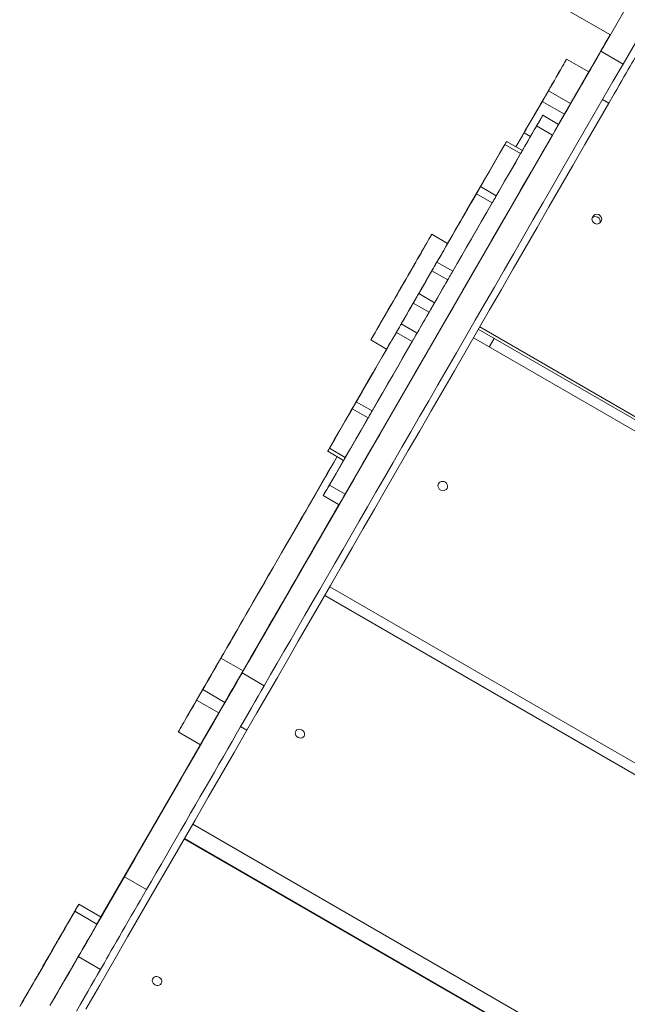
# Model space of a CAD drawing. Units: millimetres. Extents: x -11145 to 12597, y -6332 to 15323.
# Drawn here: x -5607 to -5109, y 6957 to 7764 of the extents above; entities that cross this region are included whole.
import ezdxf

# ---------------------------------------------------------------- set-up
doc = ezdxf.new("R2010")
doc.units = ezdxf.units.MM
doc.layers.add('DiKom', color=7, linetype='Continuous')

msp = doc.modelspace()

# ---------------------------------------------------------------- linework, layer by layer
at = {"layer": 'DiKom', "lineweight": 15}
for p, q in [((-5072.96, 7838.52), (-5122.96, 7751.91)), ((-5122.96, 7751.91), (-5209.56, 7801.91)), ((-5112.65, 7727.78), (-5079.78, 7784.72)), ((-5123.07, 7751.98), (-5140.71, 7721.41)), ((-5130.88, 7738.3), (-5123, 7751.94)), ((-5130.84, 7738.28), (-5122.96, 7751.92)), ((-5112.65, 7727.78), (-5130.84, 7738.28)), ((-5158.88, 7731.9), (-5140.69, 7721.4)), ((-5147.58, 7709.36), (-5147.59, 7709.36)), ((-5178.9, 7697.21), (-5173.87, 7705.92)), ((-5155.69, 7695.42), (-5173.87, 7705.92)), ((-5165.51, 7678.33), (-5151.42, 7702.73)), ((-5152.37, 7701.08), (-5165.51, 7678.33)), ((-5151.42, 7702.73), (-5152.53, 7700.81)), ((-5149.22, 7706.55), (-5148.72, 7707.41)), ((-5149.22, 7706.55), (-5149.22, 7706.55)), ((-5148.72, 7707.41), (-5148.72, 7707.41)), ((-5160.72, 7686.71), (-5178.9, 7697.21)), ((-5153.54, 7699.07), (-5165.51, 7678.33)), ((-5160.72, 7686.71), (-5155.69, 7695.42)), ((-5153.84, 7698.57), (-5153.84, 7698.57)), ((-5124.2, 7695.86), (-5129.36, 7698.84)), ((-5178.46, 7685.81), (-5178.47, 7685.82)), ((-5165.48, 7678.32), (-5178.47, 7685.82)), ((-5165.47, 7678.31), (-5178.46, 7685.81)), ((-5353.46, 7382.7), (-5183.46, 7677.14)), ((-5170.47, 7669.64), (-5183.46, 7677.14)), ((-5165.47, 7678.31), (-5165.48, 7678.32)), ((-5340.47, 7375.2), (-5170.47, 7669.64)), ((-5188.56, 7668.35), (-5193.82, 7671.38)), ((-5209.6, 7661.89), (-5196.61, 7654.39)), ((-5208.15, 7664.41), (-5195.16, 7656.91)), ((-5228.39, 7629.37), (-5228.38, 7629.37)), ((-5228.23, 7629.64), (-5228.23, 7629.64)), ((-5232.91, 7621.5), (-5219.92, 7614)), ((-5229.55, 7627.33), (-5216.56, 7619.83)), ((-5246.86, 7597.36), (-5246.86, 7597.36)), ((-5245.57, 7599.59), (-5245.57, 7599.59)), ((-5269.45, 7588.23), (-5256.46, 7580.73)), ((-5265.31, 7565.4), (-5252.32, 7557.9)), ((-5269.37, 7558.37), (-5256.38, 7550.87)), ((-5280.15, 7539.68), (-5267.16, 7532.18)), ((-5284.66, 7531.86), (-5271.67, 7524.36)), ((-5298.52, 7507.87), (-5285.53, 7500.37)), ((-5294.51, 7514.83), (-5281.51, 7507.33)), ((-4671.85, 7187.37), (-5231.3, 7510.37)), ((-4670.73, 7189.31), (-5230.18, 7512.3)), ((-5306.46, 7494.13), (-5319.45, 7501.63)), ((-5235.27, 7503.48), (-4675.83, 7180.48)), ((-5317.68, 7474.69), (-5317.68, 7474.69)), ((-5315.62, 7478.26), (-5315.62, 7478.26)), ((-5331.39, 7450.94), (-5318.4, 7443.44)), ((-5321.7, 7437.72), (-5334.69, 7445.22)), ((-5333.37, 7447.53), (-5333.37, 7447.53)), ((-5333.24, 7447.76), (-5333.23, 7447.76)), ((-5341.78, 7402.95), (-5354.77, 7410.45)), ((-5353.38, 7412.87), (-5340.39, 7405.37)), ((-5340.47, 7375.2), (-5353.46, 7382.7)), ((-5358.46, 7374.04), (-5358.47, 7374.05)), ((-5345.47, 7366.54), (-5358.46, 7374.04)), ((-5345.5, 7366.56), (-5358.87, 7343.4)), ((-5355.33, 7349.54), (-5345.5, 7366.56)), ((-5345.5, 7366.56), (-5354.22, 7351.46)), ((-5355.33, 7349.54), (-5359.78, 7341.84)), ((-5361.32, 7339.17), (-5359.32, 7342.62)), ((-4793.71, 6976.28), (-5353.16, 7299.28)), ((-5357.27, 7292.17), (-4797.82, 6969.17)), ((-5402.29, 7268.19), (-5399.29, 7273.39)), ((-5399.29, 7273.39), (-5399.29, 7273.39)), ((-5469.41, 7151.92), (-5400.14, 7271.92)), ((-5400.75, 7270.85), (-5468.3, 7153.85)), ((-5400.14, 7271.92), (-5406.83, 7260.34)), ((-5402.29, 7268.19), (-5402.29, 7268.19)), ((-5407.75, 7258.73), (-5475.3, 7141.73)), ((-5424.19, 7230.36), (-5442.38, 7240.86)), ((-5406.83, 7218.2), (-5425.02, 7228.7)), ((-5462.32, 7206.32), (-5457.29, 7215.03)), ((-5439.1, 7204.53), (-5457.29, 7215.03)), ((-5444.13, 7195.82), (-5462.32, 7206.32)), ((-5444.13, 7195.82), (-5439.1, 7204.53)), ((-5444.42, 7195.2), (-5444.42, 7195.2)), ((-5421.04, 7181.7), (-5426.19, 7184.67)), ((-5459.13, 7169.84), (-5477.32, 7180.34)), ((-5459.15, 7169.85), (-5540.71, 7028.59)), ((-5469.41, 7151.92), (-5476.17, 7140.23)), ((-5468.45, 7153.49), (-5468.48, 7153.5)), ((-5476.76, 7139.19), (-5473.76, 7144.39)), ((-4906.06, 6781.67), (-5465.51, 7104.66)), ((-5503.02, 7093.73), (-5503.02, 7093.73)), ((-4912.96, 6769.73), (-5472.41, 7092.72)), ((-4912.82, 6769.97), (-5472.26, 7092.97)), ((-5515.98, 7071.26), (-5543.99, 7022.74)), ((-5521.88, 7061.03), (-5515.98, 7071.26)), ((-5517.48, 7068.66), (-5514.83, 7073.24)), ((-5514.83, 7073.24), (-5514.83, 7073.24)), ((-5516.65, 7070.09), (-5543.99, 7022.74)), ((-5517.48, 7068.66), (-5517.48, 7068.66)), ((-5522.84, 7059.38), (-5543.99, 7022.74)), ((-5503.3, 7051.1), (-5521.49, 7061.6)), ((-5528.48, 7049.58), (-5528.45, 7049.56)), ((-5528.45, 7049.56), (-5528.48, 7049.58)), ((-5558.86, 7039.07), (-5540.67, 7028.57)), ((-5562.16, 7033.23), (-5562.13, 7033.21)), ((-5543.97, 7022.73), (-5562.16, 7033.23)), ((-5562.13, 7033.21), (-5543.95, 7022.71)), ((-5543.95, 7022.71), (-5543.97, 7022.73)), ((-5578.89, 7004.38), (-5573.86, 7013.09)), ((-5573.8, 7013.06), (-5573.86, 7013.09)), ((-5578.83, 7004.35), (-5578.89, 7004.38)), ((-5541.1, 6985.63), (-5559.28, 6996.13)), ((-5593.75, 6978.52), (-5593.8, 6978.55)), ((-5606.13, 6957), (-5606.16, 6957.02))]:
    msp.add_line(p, q, dxfattribs=at)
at = {"layer": 'DiKom', "lineweight": 15, "flags": 128}
for points in [[(-5123.03, 7751.95), (-5124.17, 7749.97), (-5127.44, 7744.31), (-5130.62, 7738.8), (-5133.69, 7733.48), (-5136.66, 7728.33), (-5139.52, 7723.39), (-5142.25, 7718.66), (-5144.85, 7714.15), (-5147.31, 7709.88), (-5149.64, 7705.85), (-5151.82, 7702.08), (-5153.84, 7698.57)], [(-5123.03, 7751.95), (-5124.55, 7749.32), (-5127.85, 7743.59), (-5131.06, 7738.04), (-5134.15, 7732.69), (-5137.11, 7727.55), (-5139.95, 7722.63), (-5142.66, 7717.95), (-5145.22, 7713.51), (-5147.63, 7709.34), (-5149.88, 7705.43), (-5151.97, 7701.81)], [(-5147.59, 7709.36), (-5145.43, 7713.09), (-5143.3, 7716.79), (-5141.2, 7720.43), (-5139.15, 7723.98), (-5137.17, 7727.41), (-5135.26, 7730.71), (-5133.46, 7733.84), (-5131.76, 7736.78), (-5130.18, 7739.51), (-5128.74, 7742.02), (-5127.43, 7744.27), (-5126.29, 7746.26), (-5125.3, 7747.97), (-5124.48, 7749.39), (-5123.84, 7750.5), (-5123.38, 7751.3), (-5123.1, 7751.78), (-5123.01, 7751.94)], [(-5130.84, 7738.28), (-5139.06, 7724.03), (-5147.29, 7709.78), (-5155.5, 7695.55), (-5163.71, 7681.35), (-5171.89, 7667.17), (-5180.06, 7653.02), (-5188.2, 7638.92), (-5196.32, 7624.86), (-5204.4, 7610.86), (-5212.45, 7596.92), (-5220.46, 7583.04), (-5228.43, 7569.24), (-5236.35, 7555.52), (-5244.22, 7541.89), (-5252.03, 7528.35), (-5259.79, 7514.92), (-5267.49, 7501.58), (-5275.12, 7488.36), (-5282.68, 7475.26), (-5290.18, 7462.28), (-5297.59, 7449.44), (-5304.93, 7436.73), (-5312.19, 7424.16), (-5319.35, 7411.74), (-5326.43, 7399.48), (-5333.42, 7387.37), (-5340.31, 7375.44), (-5347.11, 7363.67), (-5353.8, 7352.08), (-5360.38, 7340.67), (-5366.86, 7329.45), (-5373.22, 7318.43), (-5379.47, 7307.6), (-5385.61, 7296.97), (-5391.62, 7286.56), (-5397.51, 7276.35), (-5403.27, 7266.37), (-5408.91, 7256.61), (-5414.41, 7247.07), (-5419.79, 7237.77), (-5425.02, 7228.7)], [(-5130.88, 7738.3), (-5140.71, 7721.27), (-5150.54, 7704.24), (-5160.37, 7687.22), (-5165.5, 7678.33)], [(-5124.2, 7695.86), (-5122.05, 7699.59), (-5119.91, 7703.29), (-5117.81, 7706.93), (-5115.77, 7710.48), (-5113.78, 7713.91), (-5111.88, 7717.21), (-5110.07, 7720.34), (-5108.38, 7723.28), (-5106.8, 7726.01), (-5105.35, 7728.52), (-5104.05, 7730.77), (-5102.9, 7732.76), (-5101.92, 7734.47), (-5101.1, 7735.89), (-5100.46, 7737), (-5100, 7737.8), (-5099.72, 7738.28), (-5099.62, 7738.44)], [(-5112.65, 7727.78), (-5120.88, 7713.53), (-5129.1, 7699.28), (-5137.32, 7685.05), (-5145.52, 7670.85), (-5153.71, 7656.67), (-5161.87, 7642.52), (-5170.02, 7628.42), (-5178.13, 7614.36), (-5186.22, 7600.36), (-5194.26, 7586.42), (-5202.27, 7572.54), (-5210.24, 7558.74), (-5218.16, 7545.02), (-5226.03, 7531.39), (-5233.85, 7517.85), (-5241.6, 7504.42), (-5249.3, 7491.08), (-5256.93, 7477.86), (-5264.5, 7464.76), (-5271.99, 7451.78), (-5279.41, 7438.94), (-5286.74, 7426.23), (-5294, 7413.66), (-5301.17, 7401.24), (-5308.25, 7388.98), (-5315.24, 7376.87), (-5322.13, 7364.94), (-5328.92, 7353.17), (-5335.61, 7341.58), (-5342.19, 7330.17), (-5348.67, 7318.95), (-5355.04, 7307.93), (-5361.29, 7297.1), (-5367.42, 7286.47), (-5373.43, 7276.06), (-5379.32, 7265.85), (-5385.09, 7255.87), (-5390.72, 7246.11), (-5396.23, 7236.57), (-5401.6, 7227.27), (-5406.83, 7218.2)], [(-5158.96, 7731.76), (-5159.6, 7730.65), (-5160.41, 7729.24), (-5161.41, 7727.52), (-5162.57, 7725.5), (-5163.91, 7723.18), (-5165.42, 7720.57), (-5167.1, 7717.66), (-5168.95, 7714.46), (-5170.97, 7710.97), (-5173.15, 7707.2), (-5175.48, 7703.15), (-5177.98, 7698.83), (-5180.64, 7694.23), (-5183.44, 7689.37), (-5186.4, 7684.25), (-5189.5, 7678.88), (-5192.75, 7673.26), (-5196.13, 7667.4), (-5199.65, 7661.3), (-5200.43, 7659.95)], [(-5173.87, 7705.92), (-5172.2, 7708.81), (-5170.55, 7711.67), (-5168.94, 7714.46), (-5167.4, 7717.14), (-5165.93, 7719.68), (-5164.56, 7722.05), (-5163.31, 7724.22), (-5162.19, 7726.16), (-5161.21, 7727.85), (-5160.4, 7729.26), (-5159.75, 7730.39), (-5159.27, 7731.21), (-5158.98, 7731.72), (-5158.88, 7731.9), (-5158.96, 7731.76)], [(-5155.69, 7695.42), (-5154.02, 7698.31), (-5152.37, 7701.17), (-5150.76, 7703.96), (-5149.21, 7706.64), (-5147.74, 7709.18), (-5146.38, 7711.55), (-5145.12, 7713.72), (-5144, 7715.66), (-5143.03, 7717.35), (-5142.21, 7718.76), (-5141.56, 7719.89), (-5141.09, 7720.71), (-5140.8, 7721.22), (-5140.69, 7721.4), (-5140.69, 7721.4)], [(-5147.59, 7709.36), (-5157.44, 7692.3), (-5165.5, 7678.33)], [(-5179.51, 7696.16), (-5179.42, 7696.32), (-5179.14, 7696.8), (-5178.72, 7697.53), (-5178.19, 7698.44), (-5177.62, 7699.44), (-5177.06, 7700.41), (-5176.58, 7701.24), (-5176.22, 7701.85), (-5176.04, 7702.18), (-5176.04, 7702.18), (-5176.22, 7701.85), (-5176.58, 7701.24), (-5177.06, 7700.41), (-5177.62, 7699.44), (-5178.19, 7698.45), (-5178.72, 7697.53), (-5179.14, 7696.8), (-5179.42, 7696.32), (-5179.51, 7696.16)], [(-5165.52, 7678.34), (-5162.97, 7682.76), (-5160.01, 7687.89), (-5157.19, 7692.78), (-5154.51, 7697.42), (-5151.97, 7701.81)], [(-5149.22, 7706.55), (-5149.36, 7706.3), (-5149.65, 7705.8), (-5150.07, 7705.07), (-5150.62, 7704.12), (-5151.26, 7703), (-5151.98, 7701.76), (-5152.75, 7700.43), (-5153.54, 7699.07)], [(-5152.37, 7701.08), (-5151.6, 7702.41), (-5150.87, 7703.68), (-5150.22, 7704.82), (-5149.65, 7705.79), (-5149.21, 7706.56), (-5148.9, 7707.1), (-5148.73, 7707.39), (-5148.72, 7707.41)], [(-5124.2, 7695.86), (-5134.05, 7678.8), (-5143.9, 7661.75), (-5153.74, 7644.71), (-5163.56, 7627.69), (-5173.37, 7610.71), (-5183.16, 7593.75), (-5192.93, 7576.83), (-5202.67, 7559.96), (-5212.38, 7543.13), (-5222.07, 7526.36), (-5231.71, 7509.65), (-5241.32, 7493), (-5250.9, 7476.42), (-5260.42, 7459.92), (-5269.9, 7443.5), (-5279.33, 7427.16), (-5288.71, 7410.92), (-5298.03, 7394.77), (-5307.3, 7378.73), (-5316.5, 7362.79), (-5325.63, 7346.97), (-5334.7, 7331.26), (-5343.7, 7315.67), (-5352.63, 7300.21), (-5361.47, 7284.88), (-5370.24, 7269.69), (-5378.93, 7254.64), (-5387.53, 7239.74), (-5396.05, 7224.99), (-5404.47, 7210.4), (-5412.81, 7195.97), (-5421.04, 7181.7)], [(-5193.82, 7671.38), (-5193.54, 7671.86), (-5193.08, 7672.65), (-5192.44, 7673.76), (-5191.63, 7675.17), (-5190.66, 7676.85), (-5189.54, 7678.79), (-5188.28, 7680.97), (-5186.91, 7683.35), (-5185.43, 7685.9), (-5183.87, 7688.6), (-5182.25, 7691.41), (-5180.59, 7694.29), (-5178.9, 7697.21)], [(-5165.52, 7678.34), (-5164.84, 7679.52), (-5161.88, 7684.65), (-5159.05, 7689.54), (-5156.37, 7694.19), (-5153.84, 7698.57)], [(-5178.47, 7685.82), (-5178.93, 7685.02), (-5179.57, 7683.91), (-5180.39, 7682.49), (-5181.39, 7680.77), (-5182.56, 7678.74), (-5183.9, 7676.41), (-5185.42, 7673.79), (-5187.11, 7670.87), (-5188.96, 7667.66), (-5190.97, 7664.17), (-5193.15, 7660.41), (-5195.17, 7656.91)], [(-5183.46, 7677.14), (-5182.48, 7678.83), (-5181.54, 7680.46), (-5180.68, 7681.96), (-5179.92, 7683.27), (-5179.3, 7684.35), (-5178.84, 7685.15), (-5178.55, 7685.64), (-5178.46, 7685.81)], [(-5165.54, 7678.35), (-5164.06, 7680.91), (-5162.4, 7683.79), (-5160.72, 7686.71)], [(-5170.47, 7669.64), (-5169.49, 7671.33), (-5168.55, 7672.96), (-5167.69, 7674.46), (-5166.93, 7675.77), (-5166.31, 7676.85), (-5165.85, 7677.65), (-5165.56, 7678.14), (-5165.47, 7678.31)], [(-5193.82, 7671.38), (-5194.41, 7670.36), (-5195.17, 7669.04), (-5196.11, 7667.41), (-5197.22, 7665.49), (-5198.5, 7663.28), (-5199.95, 7660.77), (-5200.42, 7659.94)], [(-5209.6, 7661.89), (-5213.9, 7654.45), (-5218.26, 7646.89), (-5222.69, 7639.22), (-5227.18, 7631.44), (-5231.72, 7623.58), (-5236.31, 7615.64), (-5240.93, 7607.64), (-5245.57, 7599.59)], [(-5245.24, 7600.17), (-5240.61, 7608.19), (-5236.01, 7616.15), (-5231.46, 7624.04), (-5226.95, 7631.85), (-5222.49, 7639.56), (-5218.1, 7647.17), (-5213.79, 7654.65), (-5209.55, 7661.99)], [(-5209.55, 7661.99), (-5208.97, 7662.99), (-5208.52, 7663.77), (-5208.24, 7664.25), (-5208.15, 7664.4), (-5208.26, 7664.22), (-5208.55, 7663.71), (-5209.02, 7662.91), (-5209.6, 7661.89)], [(-5196.61, 7654.39), (-5200.91, 7646.95), (-5205.27, 7639.39), (-5209.7, 7631.72), (-5214.19, 7623.94), (-5216.56, 7619.83)], [(-5195.16, 7656.91), (-5195.16, 7656.9), (-5195.27, 7656.72), (-5195.56, 7656.21), (-5196.02, 7655.41), (-5196.61, 7654.39)], [(-5228.39, 7629.37), (-5230.1, 7626.41), (-5231.99, 7623.14), (-5234.05, 7619.56), (-5236.28, 7615.69), (-5238.69, 7611.52), (-5241.25, 7607.08), (-5243.98, 7602.35), (-5246.86, 7597.36)], [(-5231.54, 7623.92), (-5230.85, 7625.11), (-5230.15, 7626.32), (-5229.5, 7627.45), (-5228.94, 7628.41), (-5228.53, 7629.13), (-5228.29, 7629.54), (-5228.24, 7629.63), (-5228.39, 7629.37)], [(-5232.91, 7621.5), (-5237.27, 7613.95), (-5241.56, 7606.53), (-5245.76, 7599.25), (-5249.88, 7592.12), (-5253.89, 7585.17), (-5257.81, 7578.38), (-5261.62, 7571.79), (-5265.31, 7565.4)], [(-5256.47, 7580.73), (-5252.78, 7587.12), (-5248.7, 7594.19), (-5244.53, 7601.42), (-5240.27, 7608.79), (-5235.94, 7616.29), (-5231.54, 7623.92)], [(-5247.3, 7596.6), (-5244.51, 7601.42), (-5241.89, 7605.96), (-5239.43, 7610.23), (-5237.13, 7614.2), (-5235, 7617.88), (-5233.05, 7621.26), (-5231.28, 7624.34), (-5229.68, 7627.1)], [(-5229.68, 7627.1), (-5229.55, 7627.32), (-5229.62, 7627.21), (-5229.88, 7626.76), (-5230.31, 7626.02), (-5230.87, 7625.04), (-5231.53, 7623.9), (-5232.23, 7622.69), (-5232.91, 7621.5)], [(-5219.92, 7614), (-5224.28, 7606.45), (-5228.57, 7599.03), (-5232.77, 7591.75), (-5236.88, 7584.62), (-5240.9, 7577.67), (-5244.82, 7570.88), (-5248.63, 7564.29), (-5252.32, 7557.9)], [(-5216.56, 7619.83), (-5216.63, 7619.71), (-5216.89, 7619.26), (-5217.32, 7618.52), (-5217.88, 7617.54), (-5218.54, 7616.4), (-5219.24, 7615.19), (-5219.92, 7614)], [(-5247.3, 7596.6), (-5247.63, 7596.02), (-5247.8, 7595.73), (-5247.79, 7595.74), (-5247.61, 7596.05), (-5247.27, 7596.64), (-5246.8, 7597.46), (-5246.22, 7598.47), (-5245.57, 7599.59)], [(-5245.24, 7600.17), (-5245.88, 7599.06), (-5246.45, 7598.07), (-5246.92, 7597.26), (-5247.24, 7596.7), (-5247.41, 7596.42), (-5247.39, 7596.44), (-5247.21, 7596.76), (-5246.86, 7597.36)], [(-5269.45, 7588.23), (-5269.57, 7588.03), (-5269.86, 7587.52), (-5270.32, 7586.72), (-5270.95, 7585.63), (-5271.75, 7584.25), (-5272.7, 7582.59), (-5273.81, 7580.67), (-5275.06, 7578.5), (-5276.45, 7576.1), (-5277.97, 7573.47), (-5279.6, 7570.65), (-5281.33, 7567.64), (-5283.16, 7564.48), (-5285.07, 7561.18), (-5287.04, 7557.76), (-5289.06, 7554.26), (-5291.12, 7550.68), (-5293.21, 7547.07), (-5295.3, 7543.45), (-5297.39, 7539.83), (-5299.46, 7536.25), (-5301.49, 7532.73), (-5303.47, 7529.3), (-5305.39, 7525.97), (-5307.23, 7522.78), (-5308.99, 7519.75), (-5310.64, 7516.89), (-5312.18, 7514.22), (-5313.59, 7511.78), (-5314.87, 7509.56), (-5316, 7507.6), (-5316.99, 7505.89), (-5317.81, 7504.46), (-5318.48, 7503.31), (-5318.97, 7502.46), (-5319.29, 7501.9), (-5319.44, 7501.65), (-5319.41, 7501.69), (-5319.21, 7502.05), (-5318.83, 7502.7), (-5318.29, 7503.65), (-5317.57, 7504.89), (-5316.7, 7506.4), (-5315.66, 7508.19), (-5314.48, 7510.24), (-5313.16, 7512.53), (-5311.71, 7515.05), (-5310.13, 7517.78), (-5308.45, 7520.69), (-5306.67, 7523.78), (-5304.8, 7527.02), (-5302.86, 7530.38), (-5300.86, 7533.84), (-5298.81, 7537.38), (-5296.74, 7540.98), (-5294.65, 7544.6), (-5292.55, 7548.22), (-5290.47, 7551.83), (-5288.42, 7555.38), (-5286.41, 7558.86), (-5284.46, 7562.24), (-5282.58, 7565.5), (-5280.78, 7568.62), (-5279.08, 7571.57), (-5277.48, 7574.33), (-5276, 7576.89), (-5274.66, 7579.22), (-5273.45, 7581.31), (-5272.39, 7583.15), (-5271.48, 7584.72), (-5270.74, 7586.01), (-5270.16, 7587.01), (-5269.75, 7587.72), (-5269.51, 7588.12), (-5269.45, 7588.23)], [(-5256.46, 7580.73), (-5256.46, 7580.73), (-5256.58, 7580.53), (-5256.87, 7580.02), (-5257.33, 7579.22), (-5257.96, 7578.13), (-5258.76, 7576.75), (-5259.71, 7575.09), (-5260.82, 7573.17), (-5262.07, 7571), (-5263.46, 7568.6), (-5264.98, 7565.97), (-5266.61, 7563.15), (-5268.34, 7560.14), (-5270.17, 7556.98), (-5272.08, 7553.68), (-5274.05, 7550.26), (-5276.07, 7546.76), (-5278.13, 7543.18), (-5280.22, 7539.57), (-5282.31, 7535.95), (-5284.4, 7532.33), (-5286.47, 7528.75), (-5288.5, 7525.23), (-5290.48, 7521.8), (-5292.4, 7518.47), (-5294.24, 7515.28), (-5296, 7512.25), (-5297.65, 7509.39), (-5299.19, 7506.72), (-5300.6, 7504.28), (-5301.88, 7502.06), (-5303.01, 7500.1), (-5304, 7498.39), (-5304.82, 7496.96), (-5305.49, 7495.81), (-5305.98, 7494.96), (-5306.3, 7494.4), (-5306.45, 7494.15), (-5306.46, 7494.13)], [(-5269.37, 7558.37), (-5269.19, 7558.67), (-5268.86, 7559.24), (-5268.39, 7560.06), (-5267.81, 7561.06), (-5267.17, 7562.17), (-5266.51, 7563.32), (-5265.87, 7564.42), (-5265.31, 7565.4)], [(-5269.37, 7558.37), (-5270.06, 7557.16), (-5270.95, 7555.63), (-5272.02, 7553.77), (-5273.28, 7551.58), (-5274.73, 7549.07), (-5276.36, 7546.25), (-5278.17, 7543.12), (-5280.15, 7539.68)], [(-5256.38, 7550.87), (-5256.2, 7551.17), (-5255.87, 7551.74), (-5255.4, 7552.56), (-5254.82, 7553.56), (-5254.18, 7554.67), (-5253.52, 7555.82), (-5252.88, 7556.92), (-5252.32, 7557.9)], [(-5256.38, 7550.87), (-5257.07, 7549.66), (-5257.96, 7548.13), (-5259.03, 7546.27), (-5260.29, 7544.08), (-5261.74, 7541.57), (-5263.37, 7538.75), (-5265.18, 7535.62), (-5267.16, 7532.18)], [(-5280.15, 7539.68), (-5280.55, 7538.99), (-5281.09, 7538.06), (-5281.73, 7536.94), (-5282.43, 7535.74), (-5283.12, 7534.54), (-5283.75, 7533.44), (-5284.28, 7532.52), (-5284.66, 7531.86)], [(-5284.66, 7531.86), (-5286.54, 7528.62), (-5288.23, 7525.69), (-5289.74, 7523.07), (-5291.07, 7520.77), (-5292.21, 7518.79), (-5293.17, 7517.14), (-5293.93, 7515.82), (-5294.51, 7514.83)], [(-5267.16, 7532.18), (-5267.56, 7531.49), (-5268.1, 7530.56), (-5268.74, 7529.44), (-5269.44, 7528.24), (-5270.13, 7527.04), (-5270.76, 7525.94), (-5271.29, 7525.02), (-5271.67, 7524.36)], [(-5270.46, 7526.46), (-5270.37, 7526.61), (-5270.11, 7527.06), (-5269.71, 7527.76), (-5269.19, 7528.66), (-5268.61, 7529.66), (-5268.01, 7530.69), (-5267.46, 7531.65), (-5266.99, 7532.46), (-5266.66, 7533.04), (-5266.48, 7533.35), (-5266.48, 7533.35), (-5266.66, 7533.04), (-5266.99, 7532.46), (-5267.46, 7531.65), (-5268.02, 7530.69), (-5268.61, 7529.66), (-5269.19, 7528.66), (-5269.71, 7527.76), (-5270.11, 7527.06), (-5270.37, 7526.61), (-5270.46, 7526.46)], [(-5271.67, 7524.36), (-5273.55, 7521.12), (-5275.24, 7518.19), (-5276.75, 7515.57), (-5278.08, 7513.27), (-5279.22, 7511.29), (-5280.18, 7509.64), (-5280.94, 7508.32), (-5281.51, 7507.33)], [(-5298.52, 7507.87), (-5302.28, 7501.35), (-5306.16, 7494.64), (-5310.14, 7487.74), (-5314.22, 7480.67), (-5318.4, 7473.44), (-5322.65, 7466.07), (-5326.98, 7458.57), (-5331.39, 7450.94)], [(-5298.52, 7507.87), (-5297.95, 7508.87), (-5297.31, 7509.98), (-5296.64, 7511.12), (-5296, 7512.23), (-5295.44, 7513.21), (-5294.98, 7514.01), (-5294.66, 7514.56), (-5294.51, 7514.83)], [(-5285.53, 7500.37), (-5284.96, 7501.37), (-5284.31, 7502.48), (-5283.65, 7503.62), (-5283.01, 7504.73), (-5282.45, 7505.71), (-5281.99, 7506.51), (-5281.67, 7507.06), (-5281.51, 7507.33)], [(-5285.53, 7500.37), (-5289.29, 7493.85), (-5293.17, 7487.14), (-5297.15, 7480.24), (-5301.23, 7473.17), (-5305.41, 7465.94), (-5309.66, 7458.57), (-5313.99, 7451.07), (-5318.4, 7443.44)], [(-5218.36, 7502.9), (-5222.13, 7496.36), (-5222.34, 7496.01)], [(-5330.01, 7453.36), (-5325.65, 7460.91), (-5321.36, 7468.33), (-5317.16, 7475.61), (-5313.05, 7482.73), (-5309.03, 7489.69), (-5306.47, 7494.13)], [(-5317.68, 7474.69), (-5322.31, 7466.67), (-5326.91, 7458.71), (-5331.46, 7450.82), (-5335.97, 7443.01), (-5340.43, 7435.3), (-5344.82, 7427.69), (-5349.14, 7420.21), (-5353.38, 7412.87)], [(-5353.32, 7412.97), (-5349.03, 7420.41), (-5344.66, 7427.97), (-5340.23, 7435.64), (-5335.74, 7443.42), (-5331.2, 7451.28), (-5326.62, 7459.22), (-5322, 7467.22), (-5317.35, 7475.27)], [(-5334.54, 7445.49), (-5332.82, 7448.45), (-5330.94, 7451.72), (-5328.87, 7455.3), (-5326.64, 7459.17), (-5324.23, 7463.34), (-5321.67, 7467.78), (-5318.94, 7472.51), (-5316.06, 7477.5)], [(-5315.62, 7478.26), (-5318.41, 7473.44), (-5321.03, 7468.9), (-5323.49, 7464.63), (-5325.79, 7460.66), (-5327.92, 7456.98), (-5329.87, 7453.6), (-5331.64, 7450.52), (-5333.24, 7447.76)], [(-5317.68, 7474.69), (-5317.04, 7475.8), (-5316.47, 7476.79), (-5316, 7477.6), (-5315.68, 7478.16), (-5315.52, 7478.44), (-5315.53, 7478.42), (-5315.71, 7478.1), (-5316.06, 7477.5)], [(-5315.62, 7478.26), (-5315.29, 7478.84), (-5315.12, 7479.13), (-5315.13, 7479.12), (-5315.31, 7478.81), (-5315.65, 7478.22), (-5316.12, 7477.4), (-5316.7, 7476.39), (-5317.35, 7475.27)], [(-5331.39, 7450.94), (-5332.08, 7449.75), (-5332.77, 7448.54), (-5333.43, 7447.41), (-5333.98, 7446.45), (-5334.39, 7445.73), (-5334.63, 7445.32), (-5334.68, 7445.23), (-5334.54, 7445.49)], [(-5333.24, 7447.76), (-5333.37, 7447.54), (-5333.3, 7447.65), (-5333.04, 7448.1), (-5332.62, 7448.84), (-5332.05, 7449.82), (-5331.39, 7450.96), (-5330.69, 7452.17), (-5330.01, 7453.36)], [(-5318.4, 7443.44), (-5319.09, 7442.25), (-5319.78, 7441.04), (-5320.44, 7439.91), (-5320.99, 7438.95), (-5321.4, 7438.23), (-5321.64, 7437.82), (-5321.7, 7437.72)], [(-5321.7, 7437.72), (-5322.98, 7435.51), (-5327.44, 7427.8), (-5331.83, 7420.19), (-5336.15, 7412.71), (-5340.39, 7405.37)], [(-5353.38, 7412.87), (-5353.96, 7411.87), (-5354.4, 7411.09), (-5354.68, 7410.61), (-5354.77, 7410.46), (-5354.66, 7410.64), (-5354.37, 7411.15), (-5353.91, 7411.95), (-5353.32, 7412.97)], [(-5347.06, 7406), (-5349.91, 7401.06), (-5355.12, 7392.03), (-5360.29, 7383.08), (-5365.41, 7374.21), (-5370.48, 7365.43), (-5375.49, 7356.75), (-5380.44, 7348.18), (-5385.32, 7339.73), (-5390.12, 7331.41), (-5394.84, 7323.23), (-5399.48, 7315.19), (-5404.03, 7307.32), (-5408.48, 7299.6), (-5412.83, 7292.07), (-5417.08, 7284.71), (-5421.21, 7277.55), (-5425.24, 7270.58), (-5429.14, 7263.82), (-5432.92, 7257.28), (-5436.57, 7250.95), (-5440.09, 7244.85), (-5443.47, 7238.99), (-5446.71, 7233.37), (-5449.82, 7228), (-5452.77, 7222.88), (-5455.58, 7218.02), (-5458.23, 7213.43), (-5460.72, 7209.1), (-5463.06, 7205.05), (-5465.24, 7201.28), (-5467.25, 7197.79), (-5469.1, 7194.59), (-5470.78, 7191.68), (-5472.29, 7189.06), (-5473.63, 7186.74), (-5474.79, 7184.72), (-5475.78, 7183), (-5476.6, 7181.59), (-5477.24, 7180.48)], [(-5347.05, 7406), (-5350.57, 7399.91), (-5355.07, 7392.11), (-5359.53, 7384.39), (-5363.92, 7376.78), (-5368.25, 7369.28), (-5372.51, 7361.9), (-5376.7, 7354.65), (-5380.8, 7347.55), (-5384.81, 7340.6), (-5388.73, 7333.81), (-5392.55, 7327.19), (-5396.26, 7320.76), (-5399.87, 7314.52), (-5403.36, 7308.47), (-5406.73, 7302.63), (-5409.97, 7297.01), (-5413.09, 7291.62), (-5416.07, 7286.45), (-5418.91, 7281.53), (-5421.61, 7276.85), (-5424.17, 7272.42), (-5426.57, 7268.25), (-5428.83, 7264.34), (-5430.93, 7260.71), (-5432.86, 7257.35), (-5434.64, 7254.27), (-5436.25, 7251.47), (-5437.7, 7248.97), (-5438.98, 7246.75), (-5440.09, 7244.83), (-5441.02, 7243.21), (-5441.79, 7241.88), (-5442.38, 7240.86)], [(-5341.79, 7402.96), (-5343.81, 7399.46), (-5345.98, 7395.7), (-5347.99, 7392.21), (-5349.85, 7389), (-5351.53, 7386.08), (-5353.05, 7383.45), (-5354.39, 7381.12), (-5355.56, 7379.09), (-5356.56, 7377.37), (-5357.37, 7375.95), (-5358.01, 7374.84), (-5358.47, 7374.05)], [(-5340.39, 7405.37), (-5340.97, 7404.37), (-5341.41, 7403.59), (-5341.69, 7403.11), (-5341.78, 7402.95)], [(-5358.46, 7374.04), (-5358.36, 7374.2), (-5358.08, 7374.7), (-5357.61, 7375.5), (-5356.99, 7376.57), (-5356.24, 7377.88), (-5355.37, 7379.38), (-5354.43, 7381.01), (-5353.46, 7382.7)], [(-5256.98, 7379.88), (-5257.69, 7379.01), (-5258.65, 7378.39), (-5259.76, 7378.08), (-5260.94, 7378.11), (-5262.07, 7378.47), (-5263.06, 7379.14), (-5263.81, 7380.05), (-5264.27, 7381.12), (-5264.39, 7382.27), (-5264.15, 7383.37), (-5263.59, 7384.35), (-5262.75, 7385.1), (-5261.7, 7385.57), (-5260.55, 7385.71), (-5259.38, 7385.51), (-5258.31, 7384.99), (-5257.43, 7384.19), (-5256.81, 7383.19), (-5256.52, 7382.07), (-5256.58, 7380.93), (-5256.98, 7379.88)], [(-5345.47, 7366.54), (-5345.37, 7366.7), (-5345.09, 7367.2), (-5344.62, 7368), (-5344, 7369.07), (-5343.24, 7370.38), (-5342.38, 7371.88), (-5341.44, 7373.51), (-5340.47, 7375.2)], [(-5345.51, 7366.56), (-5346.88, 7364.19), (-5357.2, 7346.32), (-5367.45, 7328.56), (-5377.65, 7310.91), (-5387.77, 7293.37), (-5397.82, 7275.95), (-5407.81, 7258.66), (-5417.71, 7241.5), (-5427.54, 7224.48), (-5437.29, 7207.6), (-5446.95, 7190.86), (-5456.53, 7174.27), (-5466.01, 7157.83), (-5475.41, 7141.56), (-5484.71, 7125.45), (-5493.92, 7109.5), (-5503.02, 7093.73)], [(-5345.51, 7366.56), (-5355.33, 7349.56), (-5365.59, 7331.79), (-5375.78, 7314.14), (-5385.9, 7296.6), (-5395.96, 7279.19), (-5405.94, 7261.9), (-5415.84, 7244.74), (-5425.67, 7227.72), (-5435.42, 7210.83), (-5445.08, 7194.09), (-5454.66, 7177.5), (-5464.15, 7161.07), (-5473.54, 7144.79), (-5482.84, 7128.68), (-5492.05, 7112.74), (-5501.15, 7096.97)], [(-5345.5, 7366.55), (-5349.02, 7360.47), (-5358.08, 7344.76), (-5367.08, 7329.17), (-5376.01, 7313.71), (-5384.86, 7298.38), (-5393.63, 7283.19), (-5402.31, 7268.14), (-5410.92, 7253.24), (-5419.43, 7238.49), (-5427.86, 7223.9), (-5436.19, 7209.47), (-5444.42, 7195.2)], [(-5345.5, 7366.55), (-5350.76, 7357.44), (-5359.74, 7341.88), (-5368.65, 7326.46), (-5377.48, 7311.16), (-5386.23, 7296), (-5394.9, 7280.98), (-5403.48, 7266.11), (-5411.98, 7251.39), (-5420.39, 7236.83), (-5428.7, 7222.43), (-5436.92, 7208.19)], [(-5345.56, 7366.59), (-5349.11, 7360.43), (-5353.4, 7353), (-5357.61, 7345.71), (-5361.74, 7338.55), (-5365.79, 7331.55), (-5369.73, 7324.71), (-5373.58, 7318.04), (-5377.33, 7311.55), (-5380.97, 7305.25), (-5384.49, 7299.15), (-5387.89, 7293.25), (-5391.17, 7287.58), (-5394.32, 7282.12), (-5397.33, 7276.9), (-5400.21, 7271.92), (-5402.94, 7267.18), (-5405.53, 7262.69), (-5407.97, 7258.46), (-5410.26, 7254.5), (-5412.39, 7250.81), (-5414.36, 7247.4), (-5416.17, 7244.26), (-5417.82, 7241.41), (-5419.29, 7238.85), (-5420.6, 7236.58), (-5421.74, 7234.61), (-5422.71, 7232.93), (-5423.5, 7231.56), (-5424.12, 7230.49), (-5424.56, 7229.73), (-5424.82, 7229.27), (-5424.91, 7229.11)], [(-5424.91, 7229.11), (-5424.82, 7229.27), (-5424.55, 7229.73), (-5424.11, 7230.49), (-5423.49, 7231.56), (-5422.7, 7232.93), (-5421.73, 7234.6), (-5420.6, 7236.58), (-5419.29, 7238.84), (-5417.81, 7241.4), (-5416.16, 7244.25), (-5414.35, 7247.39), (-5412.38, 7250.8), (-5410.25, 7254.49), (-5407.96, 7258.46), (-5405.52, 7262.68), (-5402.93, 7267.17), (-5400.19, 7271.9), (-5397.31, 7276.89), (-5394.3, 7282.11), (-5391.15, 7287.56), (-5387.87, 7293.24), (-5384.47, 7299.13), (-5380.94, 7305.24), (-5377.31, 7311.53), (-5373.56, 7318.02), (-5369.71, 7324.69), (-5365.76, 7331.53), (-5361.72, 7338.54), (-5357.59, 7345.69), (-5353.37, 7352.99), (-5349.08, 7360.41), (-5345.53, 7366.57)], [(-5345.56, 7366.59), (-5345.74, 7366.28), (-5350.07, 7358.78), (-5354.33, 7351.4), (-5358.51, 7344.15), (-5362.61, 7337.05), (-5366.62, 7330.1), (-5370.54, 7323.31), (-5374.36, 7316.69), (-5378.08, 7310.26), (-5381.68, 7304.02), (-5385.17, 7297.97), (-5388.54, 7292.13), (-5391.78, 7286.51), (-5394.9, 7281.12), (-5397.88, 7275.95), (-5400.72, 7271.03), (-5403.42, 7266.35), (-5405.98, 7261.92), (-5408.39, 7257.75), (-5410.64, 7253.84), (-5412.74, 7250.21), (-5414.68, 7246.85), (-5416.45, 7243.77), (-5418.07, 7240.97), (-5419.52, 7238.47), (-5420.79, 7236.25), (-5421.9, 7234.33), (-5422.84, 7232.71), (-5423.6, 7231.38), (-5424.19, 7230.36)], [(-5359.32, 7342.62), (-5358.99, 7343.2), (-5358.53, 7344), (-5357.95, 7345), (-5357.28, 7346.16), (-5356.54, 7347.44), (-5355.76, 7348.78), (-5354.98, 7350.14), (-5354.22, 7351.46)], [(-5358.87, 7343.4), (-5359.58, 7342.17), (-5360.22, 7341.07), (-5360.75, 7340.16), (-5361.15, 7339.45), (-5361.42, 7338.99), (-5361.54, 7338.78), (-5361.5, 7338.84), (-5361.32, 7339.17)], [(-5400.75, 7270.85), (-5400.12, 7271.96), (-5399.58, 7272.88), (-5399.17, 7273.6), (-5398.89, 7274.08), (-5398.76, 7274.3), (-5398.79, 7274.26), (-5398.97, 7273.95), (-5399.29, 7273.39)], [(-5402.29, 7268.19), (-5402.75, 7267.4), (-5403.32, 7266.41), (-5403.99, 7265.26), (-5404.72, 7263.99), (-5405.49, 7262.65), (-5406.28, 7261.29), (-5407.04, 7259.97), (-5407.75, 7258.73)], [(-5457.29, 7215.03), (-5455.6, 7217.95), (-5453.94, 7220.83), (-5452.32, 7223.64), (-5450.76, 7226.34), (-5449.29, 7228.89), (-5447.91, 7231.27), (-5446.66, 7233.45), (-5445.54, 7235.39), (-5444.56, 7237.07), (-5443.75, 7238.48), (-5443.11, 7239.59), (-5442.65, 7240.38), (-5442.38, 7240.86)], [(-5521.49, 7061.6), (-5517.56, 7068.41), (-5513.59, 7075.29), (-5509.59, 7082.22), (-5505.56, 7089.18), (-5501.53, 7096.17), (-5497.48, 7103.18), (-5493.44, 7110.18), (-5489.41, 7117.16), (-5485.4, 7124.11), (-5481.41, 7131.01), (-5477.46, 7137.86), (-5473.55, 7144.63), (-5469.69, 7151.32), (-5465.89, 7157.9), (-5462.15, 7164.37), (-5458.49, 7170.72), (-5454.91, 7176.92), (-5451.41, 7182.97), (-5448.02, 7188.86), (-5444.72, 7194.57), (-5441.53, 7200.1), (-5438.46, 7205.42), (-5435.5, 7210.54), (-5432.68, 7215.43), (-5429.99, 7220.1), (-5427.43, 7224.52), (-5425.02, 7228.7)], [(-5439.1, 7204.53), (-5437.42, 7207.45), (-5435.75, 7210.33), (-5434.13, 7213.14), (-5432.58, 7215.84), (-5431.1, 7218.39), (-5429.73, 7220.77), (-5428.47, 7222.95), (-5427.35, 7224.89), (-5426.38, 7226.57), (-5425.57, 7227.98), (-5424.93, 7229.09), (-5424.47, 7229.88), (-5424.19, 7230.36)], [(-5503.3, 7051.1), (-5499.37, 7057.91), (-5495.4, 7064.79), (-5491.4, 7071.72), (-5487.38, 7078.68), (-5483.34, 7085.67), (-5479.3, 7092.68), (-5475.25, 7099.68), (-5471.22, 7106.66), (-5467.21, 7113.61), (-5463.22, 7120.51), (-5459.27, 7127.36), (-5455.36, 7134.13), (-5451.5, 7140.82), (-5447.7, 7147.4), (-5443.97, 7153.87), (-5440.3, 7160.22), (-5436.72, 7166.42), (-5433.23, 7172.47), (-5429.83, 7178.36), (-5426.53, 7184.07), (-5423.34, 7189.6), (-5420.27, 7194.92), (-5417.32, 7200.04), (-5414.49, 7204.93), (-5411.8, 7209.6), (-5409.24, 7214.02), (-5406.83, 7218.2)], [(-5543.98, 7022.73), (-5534.14, 7039.79), (-5522.97, 7059.13), (-5511.89, 7078.32), (-5500.9, 7097.36), (-5490, 7116.25), (-5479.19, 7134.97), (-5468.48, 7153.53), (-5457.86, 7171.92), (-5447.34, 7190.14), (-5436.92, 7208.19)], [(-5460.18, 7210.02), (-5460.09, 7210.19), (-5459.81, 7210.66), (-5459.39, 7211.4), (-5458.86, 7212.31), (-5458.29, 7213.3), (-5457.73, 7214.27), (-5457.25, 7215.11), (-5456.89, 7215.72), (-5456.71, 7216.04), (-5456.71, 7216.04), (-5456.89, 7215.72), (-5457.25, 7215.11), (-5457.73, 7214.27), (-5458.29, 7213.3), (-5458.86, 7212.31), (-5459.39, 7211.4), (-5459.82, 7210.66), (-5460.09, 7210.19), (-5460.18, 7210.02)], [(-5477.24, 7180.48), (-5477.32, 7180.34), (-5477.21, 7180.53), (-5476.92, 7181.03), (-5476.45, 7181.85), (-5475.8, 7182.98), (-5474.98, 7184.39), (-5474, 7186.08), (-5472.88, 7188.02), (-5471.63, 7190.19), (-5470.26, 7192.56), (-5468.8, 7195.1), (-5467.25, 7197.78), (-5465.64, 7200.57), (-5463.99, 7203.43), (-5462.32, 7206.32)], [(-5543.99, 7022.74), (-5542.28, 7025.69), (-5531.04, 7045.17), (-5519.88, 7064.49), (-5508.82, 7083.65), (-5497.84, 7102.66), (-5486.96, 7121.51), (-5476.18, 7140.19), (-5465.49, 7158.7), (-5454.91, 7177.04), (-5444.42, 7195.2)], [(-5459.13, 7169.84), (-5459.13, 7169.84), (-5459.03, 7170.03), (-5458.73, 7170.53), (-5458.26, 7171.35), (-5457.61, 7172.48), (-5456.79, 7173.89), (-5455.82, 7175.58), (-5454.7, 7177.52), (-5453.44, 7179.69), (-5452.08, 7182.06), (-5450.61, 7184.6), (-5449.06, 7187.28), (-5447.45, 7190.07), (-5445.8, 7192.93), (-5444.13, 7195.82)], [(-5453.28, 7179.88), (-5453.19, 7180.03), (-5452.93, 7180.48), (-5452.53, 7181.18), (-5452.01, 7182.08), (-5451.43, 7183.08), (-5450.83, 7184.11), (-5450.28, 7185.07), (-5449.81, 7185.88), (-5449.48, 7186.46), (-5449.3, 7186.77), (-5449.3, 7186.77), (-5449.48, 7186.46), (-5449.81, 7185.88), (-5450.28, 7185.07), (-5450.83, 7184.11), (-5451.43, 7183.08), (-5452.01, 7182.08), (-5452.53, 7181.18), (-5452.93, 7180.48), (-5453.19, 7180.03), (-5453.28, 7179.88)], [(-5553.12, 6952.91), (-5541.63, 6972.81), (-5530.22, 6992.58), (-5518.89, 7012.19), (-5507.65, 7031.67), (-5496.5, 7050.99), (-5485.43, 7070.15), (-5474.46, 7089.16), (-5463.58, 7108.01), (-5452.8, 7126.69), (-5442.11, 7145.2), (-5431.53, 7163.54), (-5421.04, 7181.7)], [(-5374.15, 7176.92), (-5374.82, 7176.12), (-5375.73, 7175.58), (-5376.81, 7175.32), (-5377.96, 7175.39), (-5379.09, 7175.78), (-5380.08, 7176.44), (-5380.85, 7177.32), (-5381.34, 7178.34), (-5381.49, 7179.42), (-5381.3, 7180.45), (-5380.79, 7181.34), (-5379.99, 7182.02), (-5378.98, 7182.42), (-5377.85, 7182.52), (-5376.7, 7182.29), (-5375.63, 7181.76), (-5374.74, 7180.98), (-5374.1, 7180.02), (-5373.78, 7178.96), (-5373.8, 7177.89), (-5374.15, 7176.92)], [(-5468.48, 7153.5), (-5468.56, 7153.35), (-5468.83, 7152.89), (-5469.26, 7152.14), (-5469.87, 7151.08), (-5470.65, 7149.74), (-5471.59, 7148.11), (-5472.69, 7146.21), (-5473.94, 7144.05), (-5475.33, 7141.63), (-5476.86, 7138.99), (-5478.52, 7136.12), (-5480.29, 7133.05), (-5482.17, 7129.79), (-5484.14, 7126.37), (-5486.2, 7122.8), (-5488.34, 7119.11), (-5490.53, 7115.31), (-5492.77, 7111.44), (-5495.04, 7107.5), (-5497.33, 7103.53), (-5499.63, 7099.55), (-5501.92, 7095.58), (-5504.19, 7091.65), (-5506.43, 7087.77), (-5508.62, 7083.97), (-5510.75, 7080.28), (-5512.81, 7076.71), (-5514.79, 7073.29), (-5516.67, 7070.03), (-5518.44, 7066.96), (-5520.1, 7064.09), (-5521.63, 7061.45), (-5523.02, 7059.03), (-5524.27, 7056.87), (-5525.37, 7054.97), (-5526.3, 7053.34), (-5527.08, 7051.99), (-5527.69, 7050.94), (-5528.13, 7050.18), (-5528.39, 7049.73), (-5528.48, 7049.58)], [(-5528.45, 7049.56), (-5528.36, 7049.71), (-5528.1, 7050.17), (-5527.66, 7050.93), (-5527.05, 7051.98), (-5526.28, 7053.33), (-5525.34, 7054.96), (-5524.24, 7056.86), (-5522.99, 7059.02), (-5521.59, 7061.43), (-5520.07, 7064.08), (-5518.41, 7066.95), (-5516.64, 7070.02), (-5514.76, 7073.28), (-5512.78, 7076.7), (-5510.72, 7080.27), (-5508.59, 7083.96), (-5506.4, 7087.75), (-5504.16, 7091.63), (-5501.89, 7095.56), (-5499.6, 7099.53), (-5497.3, 7103.51), (-5495.01, 7107.48), (-5492.74, 7111.41), (-5490.5, 7115.29), (-5488.31, 7119.09), (-5486.18, 7122.78), (-5484.12, 7126.35), (-5482.14, 7129.77), (-5480.26, 7133.02), (-5478.49, 7136.09), (-5476.83, 7138.96), (-5475.31, 7141.61), (-5473.91, 7144.02), (-5472.66, 7146.19), (-5471.57, 7148.09), (-5470.63, 7149.72), (-5469.85, 7151.06), (-5469.24, 7152.12), (-5468.8, 7152.88), (-5468.54, 7153.33), (-5468.45, 7153.49)], [(-5473.76, 7144.39), (-5473.31, 7145.18), (-5472.73, 7146.17), (-5472.07, 7147.32), (-5471.33, 7148.59), (-5470.56, 7149.93), (-5469.78, 7151.29), (-5469.01, 7152.61), (-5468.3, 7153.85)], [(-5475.3, 7141.73), (-5475.94, 7140.62), (-5476.47, 7139.69), (-5476.89, 7138.98), (-5477.16, 7138.5), (-5477.29, 7138.28), (-5477.27, 7138.32), (-5477.09, 7138.63), (-5476.76, 7139.19)], [(-5544, 7022.74), (-5541.9, 7026.38), (-5531.56, 7044.29), (-5521.32, 7062.03), (-5511.18, 7079.59), (-5501.15, 7096.97)], [(-5544, 7022.74), (-5543.77, 7023.15), (-5533.43, 7041.06), (-5523.19, 7058.8), (-5513.05, 7076.36), (-5503.02, 7093.73)], [(-5516.65, 7070.09), (-5515.99, 7071.24), (-5515.42, 7072.23), (-5514.96, 7073.02), (-5514.63, 7073.59), (-5514.46, 7073.9), (-5514.43, 7073.94), (-5514.56, 7073.72), (-5514.83, 7073.24)], [(-5517.48, 7068.66), (-5517.9, 7067.94), (-5518.43, 7067.01), (-5519.07, 7065.91), (-5519.78, 7064.67), (-5520.55, 7063.35), (-5521.33, 7061.99), (-5522.1, 7060.65), (-5522.84, 7059.38)], [(-5521.49, 7061.6), (-5523.95, 7057.34), (-5526.45, 7053.01), (-5528.97, 7048.65), (-5531.49, 7044.27), (-5534.01, 7039.91), (-5536.51, 7035.57), (-5538.99, 7031.29), (-5541.41, 7027.09), (-5543.78, 7022.99), (-5546.08, 7019.01), (-5548.3, 7015.16), (-5550.42, 7011.48), (-5552.44, 7007.98), (-5554.35, 7004.68), (-5556.13, 7001.59), (-5557.78, 6998.74), (-5559.28, 6996.13)], [(-5503.3, 7051.1), (-5505.76, 7046.84), (-5508.26, 7042.51), (-5510.78, 7038.15), (-5513.31, 7033.77), (-5515.83, 7029.41), (-5518.33, 7025.07), (-5520.8, 7020.79), (-5523.22, 7016.59), (-5525.59, 7012.49), (-5527.89, 7008.51), (-5530.11, 7004.66), (-5532.24, 7000.98), (-5534.26, 6997.48), (-5536.16, 6994.18), (-5537.94, 6991.09), (-5539.59, 6988.24), (-5541.1, 6985.63)], [(-5558.94, 7038.93), (-5559.58, 7037.82), (-5560.4, 7036.41), (-5561.39, 7034.69), (-5562.56, 7032.67), (-5563.9, 7030.35), (-5565.41, 7027.74), (-5567.09, 7024.83), (-5568.94, 7021.63), (-5570.95, 7018.14), (-5573.13, 7014.37), (-5575.47, 7010.32), (-5577.97, 7006), (-5580.62, 7001.4), (-5583.43, 6996.54), (-5586.38, 6991.42), (-5589.48, 6986.05), (-5592.73, 6980.43), (-5596.11, 6974.57), (-5599.63, 6968.47), (-5603.29, 6962.15), (-5607.07, 6955.6)], [(-5573.86, 7013.09), (-5572.19, 7015.98), (-5570.54, 7018.84), (-5568.93, 7021.63), (-5567.38, 7024.31), (-5565.91, 7026.85), (-5564.55, 7029.22), (-5563.29, 7031.39), (-5562.17, 7033.33), (-5561.2, 7035.02), (-5560.38, 7036.43), (-5559.73, 7037.56), (-5559.26, 7038.38), (-5558.97, 7038.89), (-5558.86, 7039.07), (-5558.94, 7038.93)], [(-5562.16, 7033.23), (-5562.25, 7033.07), (-5562.51, 7032.62), (-5562.95, 7031.85), (-5563.56, 7030.8), (-5564.34, 7029.45), (-5565.27, 7027.83), (-5566.36, 7025.95), (-5567.59, 7023.82), (-5568.96, 7021.46), (-5570.44, 7018.88), (-5572.04, 7016.12), (-5573.73, 7013.18), (-5575.51, 7010.1), (-5577.36, 7006.9), (-5579.26, 7003.6), (-5581.21, 7000.24), (-5583.17, 6996.83), (-5585.15, 6993.41), (-5587.11, 6990.01), (-5589.06, 6986.64), (-5590.96, 6983.35), (-5592.81, 6980.15), (-5594.59, 6977.07), (-5596.28, 6974.13), (-5597.88, 6971.37), (-5599.36, 6968.79), (-5600.73, 6966.43), (-5601.96, 6964.3), (-5603.04, 6962.41), (-5603.98, 6960.79), (-5604.76, 6959.45), (-5605.37, 6958.39), (-5605.8, 6957.63), (-5606.07, 6957.17), (-5606.16, 6957.02)], [(-5606.13, 6957), (-5606.05, 6957.16), (-5605.78, 6957.61), (-5605.34, 6958.38), (-5604.73, 6959.43), (-5603.95, 6960.78), (-5603.02, 6962.4), (-5601.93, 6964.28), (-5600.7, 6966.41), (-5599.34, 6968.77), (-5597.85, 6971.35), (-5596.25, 6974.11), (-5594.56, 6977.05), (-5592.78, 6980.13), (-5590.93, 6983.33), (-5589.03, 6986.63), (-5587.08, 6989.99), (-5585.12, 6993.4), (-5583.14, 6996.82), (-5581.18, 7000.22), (-5579.24, 7003.59), (-5577.33, 7006.88), (-5575.49, 7010.08), (-5573.71, 7013.16), (-5572.01, 7016.1), (-5570.42, 7018.86), (-5568.93, 7021.44), (-5567.56, 7023.8), (-5566.33, 7025.93), (-5565.25, 7027.82), (-5564.31, 7029.44), (-5563.54, 7030.78), (-5562.93, 7031.84), (-5562.49, 7032.6), (-5562.22, 7033.06), (-5562.13, 7033.21)], [(-5582.51, 6955.91), (-5581.15, 6958.27), (-5579.66, 6960.85), (-5578.07, 6963.61), (-5576.37, 6966.55), (-5574.59, 6969.63), (-5572.74, 6972.83), (-5570.84, 6976.13), (-5568.9, 6979.49), (-5566.93, 6982.9), (-5564.96, 6986.32), (-5562.99, 6989.72), (-5561.05, 6993.09), (-5559.15, 6996.38), (-5557.3, 6999.58), (-5555.52, 7002.66), (-5553.83, 7005.6), (-5552.23, 7008.36), (-5550.74, 7010.94), (-5549.38, 7013.3), (-5548.15, 7015.43), (-5547.06, 7017.32), (-5546.13, 7018.94), (-5545.35, 7020.28), (-5544.74, 7021.34), (-5544.3, 7022.1), (-5544.04, 7022.56), (-5543.95, 7022.71)], [(-5544.03, 7022.76), (-5543.99, 7022.83), (-5543.01, 7024.52), (-5542.2, 7025.93), (-5541.55, 7027.06), (-5541.07, 7027.88), (-5540.78, 7028.39), (-5540.67, 7028.57), (-5540.67, 7028.57)], [(-5579.5, 7003.33), (-5579.4, 7003.49), (-5579.13, 7003.97), (-5578.71, 7004.7), (-5578.18, 7005.62), (-5577.6, 7006.61), (-5577.05, 7007.58), (-5576.56, 7008.41), (-5576.21, 7009.03), (-5576.02, 7009.35), (-5576.02, 7009.35), (-5576.21, 7009.03), (-5576.56, 7008.41), (-5577.05, 7007.58), (-5577.6, 7006.61), (-5578.18, 7005.62), (-5578.71, 7004.7), (-5579.13, 7003.97), (-5579.4, 7003.49), (-5579.5, 7003.33)], [(-5593.8, 6978.55), (-5593.53, 6979.03), (-5593.07, 6979.82), (-5592.43, 6980.93), (-5591.61, 6982.34), (-5590.64, 6984.02), (-5589.52, 6985.96), (-5588.27, 6988.14), (-5586.89, 6990.52), (-5585.41, 6993.07), (-5583.86, 6995.77), (-5582.23, 6998.58), (-5580.57, 7001.46), (-5578.89, 7004.38)], [(-5582.16, 6998.59), (-5582.25, 6998.43), (-5582.51, 6997.98), (-5582.91, 6997.28), (-5583.43, 6996.39), (-5584.01, 6995.38), (-5584.6, 6994.35), (-5585.16, 6993.39), (-5585.62, 6992.58), (-5585.96, 6992), (-5586.14, 6991.7), (-5586.14, 6991.7), (-5585.96, 6992), (-5585.62, 6992.58), (-5585.16, 6993.39), (-5584.6, 6994.35), (-5584.01, 6995.38), (-5583.43, 6996.39), (-5582.91, 6997.28), (-5582.5, 6997.98), (-5582.25, 6998.43), (-5582.16, 6998.59)], [(-5582.13, 6998.57), (-5582.22, 6998.42), (-5582.48, 6997.97), (-5582.89, 6997.27), (-5583.4, 6996.37), (-5583.98, 6995.37), (-5584.58, 6994.34), (-5585.13, 6993.38), (-5585.6, 6992.57), (-5585.94, 6991.99), (-5586.11, 6991.68), (-5586.11, 6991.68), (-5585.94, 6991.99), (-5585.6, 6992.57), (-5585.13, 6993.38), (-5584.58, 6994.34), (-5583.98, 6995.37), (-5583.4, 6996.37), (-5582.89, 6997.27), (-5582.48, 6997.97), (-5582.22, 6998.42), (-5582.13, 6998.57)], [(-5582.33, 6956.21), (-5579.01, 6961.96), (-5575.8, 6967.52), (-5572.71, 6972.87), (-5569.75, 6978), (-5566.92, 6982.9), (-5564.23, 6987.56), (-5561.68, 6991.97), (-5559.28, 6996.13)], [(-5560.82, 6951.46), (-5557.61, 6957.02), (-5554.53, 6962.37), (-5551.57, 6967.5), (-5548.74, 6972.4), (-5546.04, 6977.06), (-5543.5, 6981.47), (-5541.1, 6985.63)], [(-5593.8, 6978.55), (-5594.39, 6977.53), (-5595.16, 6976.21), (-5596.09, 6974.58), (-5597.2, 6972.66), (-5598.48, 6970.45), (-5599.93, 6967.94), (-5601.55, 6965.15), (-5603.32, 6962.07), (-5605.26, 6958.71), (-5607.36, 6955.07)], [(-5491.24, 6974.09), (-5490.87, 6975.1), (-5490.84, 6976.19), (-5491.15, 6977.28), (-5491.77, 6978.26), (-5492.66, 6979.04), (-5493.73, 6979.57), (-5494.89, 6979.78), (-5496.03, 6979.67), (-5497.05, 6979.24), (-5497.87, 6978.53), (-5498.4, 6977.61), (-5498.61, 6976.55), (-5498.47, 6975.44), (-5497.99, 6974.4), (-5497.23, 6973.51), (-5496.24, 6972.84), (-5495.11, 6972.47), (-5493.95, 6972.42), (-5492.86, 6972.69), (-5491.93, 6973.27), (-5491.24, 6974.09)]]:
    msp.add_lwpolyline(points, dxfattribs=at)
at = {"layer": 'DiKom', "lineweight": 15}
msp.add_circle((-5134.12, 7600.68), 3.99, dxfattribs=at)
msp.add_arc((-5135.25, 7598.74), 4, 346.38646, 133.51422, dxfattribs=at)

doc.saveas('drawing.dxf')
